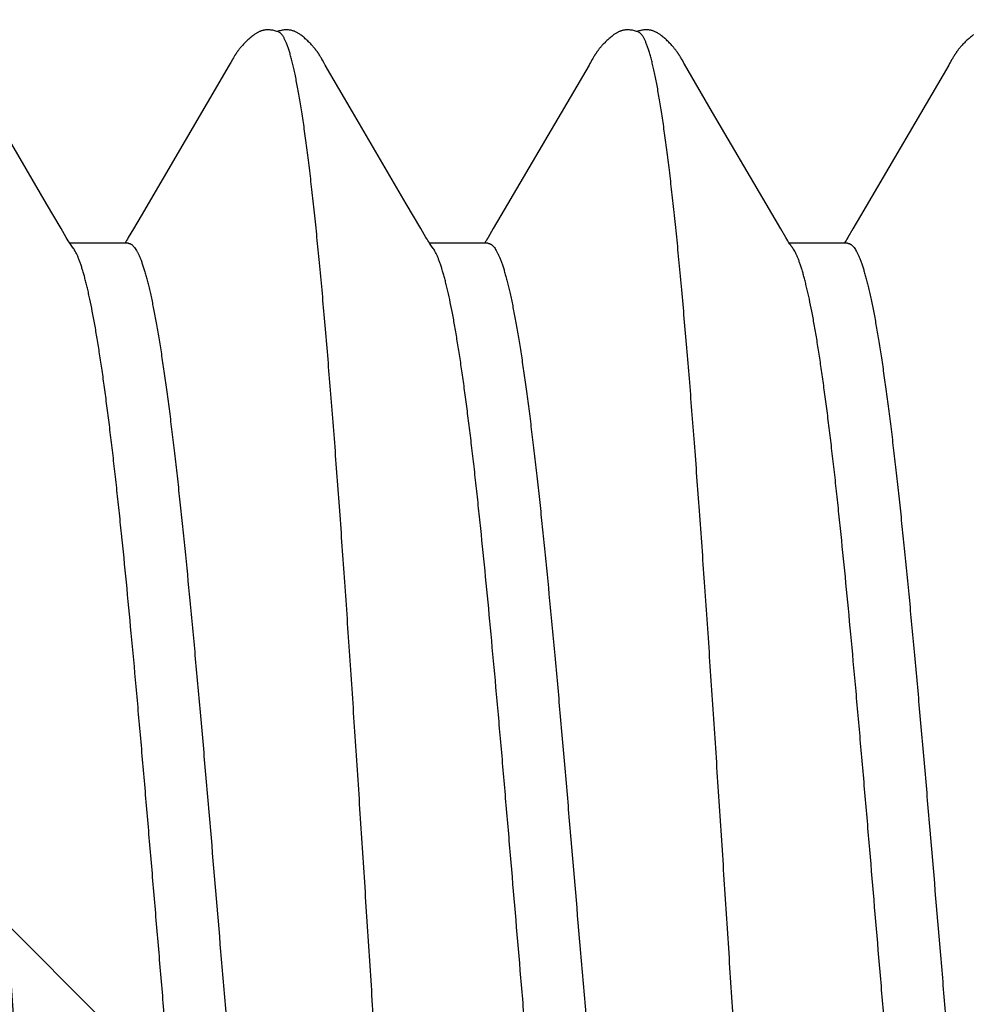
# Model space of a CAD drawing. Units: inches. Extents: x 75.8 to 88.1, y 302.5 to 313.1.
# Drawn here: x 85 to 85.1, y 306.9 to 307 of the extents above; entities that cross this region are included whole.
import ezdxf

# ---------------------------------------------------------------- set-up
doc = ezdxf.new("R2010")
doc.units = ezdxf.units.IN
doc.header["$MEASUREMENT"] = 0
doc.layers.add('Fastener', color=9, linetype='Continuous')
doc.layers.add('HATCH', color=9, linetype='Continuous', lineweight=0)
doc.layers.add('SCREW', color=9, linetype='Continuous', lineweight=0)

# ---------------------------------------------------------------- blocks, each defined once
blk = doc.blocks.new('0.25-14 x 1.125 HWH Steel Fastener')
at = {"layer": 'Fastener', "linetype": 'Continuous'}
for p, q in [((0.4556, -0.0943), (0.4637, -0.0943)), ((0.45594, -0.09452), (0.45604, -0.09437)), ((0.45604, -0.09437), (0.45608, -0.0943)), ((0.46329, -0.09372), (0.46333, -0.09377)), ((0.46333, -0.09377), (0.46343, -0.0939)), ((0.46343, -0.0939), (0.46352, -0.09403)), ((0.46352, -0.09403), (0.46362, -0.09417)), ((0.46362, -0.09417), (0.46371, -0.09432)), ((0.46371, -0.09432), (0.46382, -0.09448)), ((0.5056, -0.0943), (0.5137, -0.0943)), ((0.50593, -0.09453), (0.50603, -0.09437)), ((0.50603, -0.09437), (0.50608, -0.0943)), ((0.51329, -0.09372), (0.51334, -0.09377)), ((0.51334, -0.09377), (0.51343, -0.0939)), ((0.51343, -0.0939), (0.51352, -0.09403)), ((0.51352, -0.09403), (0.51362, -0.09417)), ((0.51362, -0.09417), (0.51372, -0.09432)), ((0.51372, -0.09432), (0.51382, -0.09449)), ((0.5556, -0.0943), (0.5637, -0.0943)), ((0.55594, -0.09452), (0.55604, -0.09437)), ((0.55604, -0.09437), (0.55608, -0.0943)), ((0.5633, -0.09372), (0.56334, -0.09377)), ((0.56334, -0.09377), (0.56343, -0.0939)), ((0.56343, -0.0939), (0.56352, -0.09403)), ((0.56352, -0.09403), (0.56362, -0.09417)), ((0.56362, -0.09417), (0.56372, -0.09432)), ((0.56372, -0.09432), (0.56382, -0.09448)), ((0.45488, -0.09633), (0.45558, -0.09512)), ((0.45558, -0.09512), (0.45571, -0.09489)), ((0.45571, -0.09489), (0.45583, -0.0947)), ((0.45583, -0.0947), (0.45594, -0.09452)), ((0.46382, -0.09448), (0.46393, -0.09466)), ((0.46393, -0.09466), (0.46405, -0.09486)), ((0.46405, -0.09486), (0.4642, -0.09511)), ((0.4642, -0.09511), (0.4649, -0.09632)), ((0.50487, -0.09634), (0.50557, -0.09513)), ((0.50557, -0.09513), (0.50571, -0.0949)), ((0.50571, -0.0949), (0.50582, -0.09471)), ((0.50582, -0.09471), (0.50593, -0.09453)), ((0.51382, -0.09449), (0.51393, -0.09467)), ((0.51393, -0.09467), (0.51406, -0.09488)), ((0.51406, -0.09488), (0.51421, -0.09513)), ((0.51421, -0.09513), (0.51491, -0.09634)), ((0.55488, -0.09633), (0.55558, -0.09512)), ((0.55558, -0.09512), (0.55571, -0.09489)), ((0.55571, -0.09489), (0.55583, -0.0947)), ((0.55583, -0.0947), (0.55594, -0.09452)), ((0.56382, -0.09448), (0.56393, -0.09466)), ((0.56393, -0.09466), (0.56406, -0.09487)), ((0.56406, -0.09487), (0.56421, -0.09512)), ((0.56421, -0.09512), (0.56491, -0.09634)), ((0.45381, -0.09813), (0.45488, -0.09633)), ((0.4649, -0.09632), (0.46694, -0.09978)), ((0.5038, -0.09815), (0.50487, -0.09634)), ((0.51491, -0.09634), (0.51695, -0.09981)), ((0.55381, -0.09813), (0.55488, -0.09633)), ((0.56491, -0.09634), (0.56695, -0.09981)), ((0.44155, -0.11907), (0.45381, -0.09813)), ((0.49155, -0.11908), (0.5038, -0.09815)), ((0.54155, -0.11907), (0.55381, -0.09813)), ((0.46694, -0.09978), (0.47437, -0.1125)), ((0.51695, -0.09981), (0.52441, -0.11256)), ((0.56695, -0.09981), (0.57441, -0.11256)), ((0.47437, -0.1125), (0.47829, -0.11922)), ((0.52441, -0.11256), (0.52822, -0.11909)), ((0.44143, -0.11928), (0.44155, -0.11907)), ((0.49143, -0.11928), (0.49155, -0.11908)), ((0.52822, -0.11909), (0.52827, -0.11918)), ((0.54143, -0.11928), (0.54155, -0.11907)), ((0.44072, -0.12051), (0.44075, -0.12046)), ((0.44075, -0.12046), (0.44078, -0.12041)), ((0.44078, -0.12041), (0.44081, -0.12036)), ((0.44081, -0.12036), (0.44086, -0.12027)), ((0.44086, -0.12027), (0.44092, -0.12018)), ((0.44092, -0.12018), (0.44098, -0.12008)), ((0.44098, -0.12008), (0.44104, -0.11997)), ((0.44104, -0.11997), (0.44111, -0.11985)), ((0.44111, -0.11985), (0.44135, -0.11942)), ((0.44135, -0.11942), (0.44143, -0.11928)), ((0.47829, -0.11922), (0.47838, -0.11936)), ((0.47838, -0.11936), (0.47844, -0.11948)), ((0.47844, -0.11948), (0.47862, -0.1198)), ((0.47862, -0.1198), (0.4787, -0.11993)), ((0.4787, -0.11993), (0.47876, -0.12005)), ((0.47876, -0.12005), (0.47883, -0.12016)), ((0.47883, -0.12016), (0.47889, -0.12025)), ((0.47889, -0.12025), (0.47894, -0.12035)), ((0.47894, -0.12035), (0.47897, -0.1204)), ((0.47897, -0.1204), (0.479, -0.12045)), ((0.479, -0.12045), (0.47903, -0.1205)), ((0.49072, -0.12051), (0.49075, -0.12046)), ((0.49075, -0.12046), (0.49078, -0.12041)), ((0.49078, -0.12041), (0.49081, -0.12037)), ((0.49081, -0.12037), (0.49086, -0.12027)), ((0.49086, -0.12027), (0.49092, -0.12018)), ((0.49092, -0.12018), (0.49098, -0.12008)), ((0.49098, -0.12008), (0.49104, -0.11998)), ((0.49104, -0.11998), (0.49111, -0.11986)), ((0.49111, -0.11986), (0.49135, -0.11943)), ((0.49135, -0.11943), (0.49143, -0.11928)), ((0.52827, -0.11918), (0.52836, -0.11933)), ((0.52836, -0.11933), (0.52843, -0.11946)), ((0.52843, -0.11946), (0.52861, -0.11977)), ((0.52861, -0.11977), (0.52868, -0.11991)), ((0.52868, -0.11991), (0.52875, -0.12003)), ((0.52875, -0.12003), (0.52882, -0.12014)), ((0.52882, -0.12014), (0.52888, -0.12024)), ((0.52888, -0.12024), (0.52893, -0.12033)), ((0.52893, -0.12033), (0.52896, -0.12038)), ((0.52896, -0.12038), (0.52899, -0.12043)), ((0.52899, -0.12043), (0.52902, -0.12048)), ((0.54072, -0.12051), (0.54075, -0.12046)), ((0.54075, -0.12046), (0.54078, -0.12041)), ((0.54078, -0.12041), (0.54081, -0.12036)), ((0.54081, -0.12036), (0.54086, -0.12027)), ((0.54086, -0.12027), (0.54092, -0.12018)), ((0.54092, -0.12018), (0.54098, -0.12008)), ((0.54098, -0.12008), (0.54104, -0.11997)), ((0.54104, -0.11997), (0.54111, -0.11985)), ((0.54111, -0.11985), (0.54135, -0.11942)), ((0.54135, -0.11942), (0.54143, -0.11928)), ((0.43967, -0.12187), (0.43976, -0.12177)), ((0.43976, -0.12177), (0.43983, -0.12169)), ((0.43983, -0.12169), (0.43991, -0.1216)), ((0.43991, -0.1216), (0.43997, -0.12153)), ((0.43997, -0.12153), (0.44003, -0.12146)), ((0.44003, -0.12146), (0.44008, -0.12139)), ((0.44008, -0.12139), (0.44013, -0.12133)), ((0.44013, -0.12133), (0.44018, -0.12127)), ((0.44018, -0.12127), (0.44023, -0.12121)), ((0.44023, -0.12121), (0.44027, -0.12116)), ((0.44027, -0.12116), (0.44031, -0.12111)), ((0.44031, -0.12111), (0.44035, -0.12105)), ((0.44035, -0.12105), (0.44038, -0.121)), ((0.44038, -0.121), (0.44042, -0.12095)), ((0.44042, -0.12095), (0.44046, -0.1209)), ((0.44046, -0.1209), (0.44049, -0.12085)), ((0.44049, -0.12085), (0.44053, -0.1208)), ((0.44053, -0.1208), (0.44056, -0.12075)), ((0.44056, -0.12075), (0.44059, -0.1207)), ((0.44059, -0.1207), (0.44063, -0.12065)), ((0.44063, -0.12065), (0.44066, -0.1206)), ((0.44066, -0.1206), (0.44069, -0.12055)), ((0.44069, -0.12055), (0.44072, -0.12051)), ((0.47903, -0.1205), (0.47906, -0.12054)), ((0.47906, -0.12054), (0.4791, -0.12059)), ((0.4791, -0.12059), (0.47913, -0.12064)), ((0.47913, -0.12064), (0.47916, -0.12069)), ((0.47916, -0.12069), (0.47919, -0.12074)), ((0.47919, -0.12074), (0.47922, -0.12078)), ((0.47922, -0.12078), (0.47926, -0.12083)), ((0.47926, -0.12083), (0.47929, -0.12088)), ((0.47929, -0.12088), (0.47932, -0.12093)), ((0.47932, -0.12093), (0.47936, -0.12098)), ((0.47936, -0.12098), (0.4794, -0.12103)), ((0.4794, -0.12103), (0.47943, -0.12108)), ((0.47943, -0.12108), (0.47947, -0.12113)), ((0.47947, -0.12113), (0.47951, -0.12118)), ((0.47951, -0.12118), (0.47955, -0.12124)), ((0.47955, -0.12124), (0.4796, -0.1213)), ((0.4796, -0.1213), (0.47965, -0.12136)), ((0.47965, -0.12136), (0.4797, -0.12142)), ((0.4797, -0.12142), (0.47975, -0.12149)), ((0.47975, -0.12149), (0.47982, -0.12156)), ((0.47982, -0.12156), (0.47988, -0.12164)), ((0.47988, -0.12164), (0.47996, -0.12173)), ((0.47996, -0.12173), (0.48005, -0.12182)), ((0.48005, -0.12182), (0.48014, -0.12193)), ((0.48966, -0.12188), (0.48975, -0.12178)), ((0.48975, -0.12178), (0.48983, -0.12169)), ((0.48983, -0.12169), (0.4899, -0.12161)), ((0.4899, -0.12161), (0.48997, -0.12153)), ((0.48997, -0.12153), (0.49003, -0.12146)), ((0.49003, -0.12146), (0.49008, -0.12139)), ((0.49008, -0.12139), (0.49013, -0.12133)), ((0.49013, -0.12133), (0.49018, -0.12127)), ((0.49018, -0.12127), (0.49022, -0.12122)), ((0.49022, -0.12122), (0.49026, -0.12116)), ((0.49026, -0.12116), (0.4903, -0.12111)), ((0.4903, -0.12111), (0.49034, -0.12106)), ((0.49034, -0.12106), (0.49038, -0.12101)), ((0.49038, -0.12101), (0.49042, -0.12095)), ((0.49042, -0.12095), (0.49045, -0.1209)), ((0.49045, -0.1209), (0.49049, -0.12085)), ((0.49049, -0.12085), (0.49052, -0.1208)), ((0.49052, -0.1208), (0.49056, -0.12075)), ((0.49056, -0.12075), (0.49059, -0.1207)), ((0.49059, -0.1207), (0.49062, -0.12065)), ((0.49062, -0.12065), (0.49066, -0.1206)), ((0.49066, -0.1206), (0.49069, -0.12056)), ((0.49069, -0.12056), (0.49072, -0.12051)), ((0.52902, -0.12048), (0.52905, -0.12053)), ((0.52905, -0.12053), (0.52909, -0.12058)), ((0.52909, -0.12058), (0.52912, -0.12062)), ((0.52912, -0.12062), (0.52915, -0.12067)), ((0.52915, -0.12067), (0.52918, -0.12072)), ((0.52918, -0.12072), (0.52921, -0.12077)), ((0.52921, -0.12077), (0.52925, -0.12082)), ((0.52925, -0.12082), (0.52928, -0.12087)), ((0.52928, -0.12087), (0.52931, -0.12092)), ((0.52931, -0.12092), (0.52935, -0.12097)), ((0.52935, -0.12097), (0.52939, -0.12102)), ((0.52939, -0.12102), (0.52942, -0.12107)), ((0.52942, -0.12107), (0.52946, -0.12112)), ((0.52946, -0.12112), (0.5295, -0.12117)), ((0.5295, -0.12117), (0.52954, -0.12122)), ((0.52954, -0.12122), (0.52959, -0.12128)), ((0.52959, -0.12128), (0.52963, -0.12134)), ((0.52963, -0.12134), (0.52968, -0.1214)), ((0.52968, -0.1214), (0.52974, -0.12147)), ((0.52974, -0.12147), (0.5298, -0.12154)), ((0.5298, -0.12154), (0.52987, -0.12162)), ((0.52987, -0.12162), (0.52994, -0.12171)), ((0.52994, -0.12171), (0.53003, -0.1218)), ((0.53003, -0.1218), (0.53012, -0.1219)), ((0.53967, -0.12187), (0.53976, -0.12177)), ((0.53976, -0.12177), (0.53984, -0.12168)), ((0.53984, -0.12168), (0.53991, -0.1216)), ((0.53991, -0.1216), (0.53997, -0.12153)), ((0.53997, -0.12153), (0.54003, -0.12146)), ((0.54003, -0.12146), (0.54009, -0.12139)), ((0.54009, -0.12139), (0.54014, -0.12133)), ((0.54014, -0.12133), (0.54018, -0.12127)), ((0.54018, -0.12127), (0.54023, -0.12121)), ((0.54023, -0.12121), (0.54027, -0.12116)), ((0.54027, -0.12116), (0.54031, -0.12111)), ((0.54031, -0.12111), (0.54035, -0.12105)), ((0.54035, -0.12105), (0.54038, -0.121)), ((0.54038, -0.121), (0.54042, -0.12095)), ((0.54042, -0.12095), (0.54046, -0.1209)), ((0.54046, -0.1209), (0.54049, -0.12085)), ((0.54049, -0.12085), (0.54053, -0.1208)), ((0.54053, -0.1208), (0.54056, -0.12075)), ((0.54056, -0.12075), (0.54059, -0.1207)), ((0.54059, -0.1207), (0.54063, -0.12065)), ((0.54063, -0.12065), (0.54066, -0.1206)), ((0.54066, -0.1206), (0.54069, -0.12055)), ((0.54069, -0.12055), (0.54072, -0.12051)), ((0.43819, -0.12323), (0.43829, -0.12315)), ((0.43829, -0.12315), (0.4384, -0.12306)), ((0.4384, -0.12306), (0.43852, -0.12297)), ((0.43852, -0.12297), (0.43863, -0.12288)), ((0.43863, -0.12288), (0.43873, -0.12279)), ((0.43873, -0.12279), (0.43884, -0.12269)), ((0.43884, -0.12269), (0.43895, -0.12259)), ((0.43895, -0.12259), (0.43906, -0.12249)), ((0.43906, -0.12249), (0.43916, -0.12239)), ((0.43916, -0.12239), (0.43926, -0.12229)), ((0.43926, -0.12229), (0.43937, -0.12219)), ((0.43937, -0.12219), (0.43947, -0.12208)), ((0.43947, -0.12208), (0.43957, -0.12198)), ((0.43957, -0.12198), (0.43967, -0.12187)), ((0.48014, -0.12193), (0.48024, -0.12204)), ((0.48024, -0.12204), (0.48035, -0.12214)), ((0.48035, -0.12214), (0.48045, -0.12225)), ((0.48045, -0.12225), (0.48056, -0.12236)), ((0.48056, -0.12236), (0.48067, -0.12246)), ((0.48067, -0.12246), (0.48078, -0.12257)), ((0.48078, -0.12257), (0.48089, -0.12267)), ((0.48089, -0.12267), (0.481, -0.12277)), ((0.481, -0.12277), (0.48112, -0.12287)), ((0.48112, -0.12287), (0.48123, -0.12297)), ((0.48123, -0.12297), (0.48135, -0.12306)), ((0.48135, -0.12306), (0.48146, -0.12315)), ((0.48146, -0.12315), (0.48157, -0.12323)), ((0.48818, -0.12324), (0.48829, -0.12316)), ((0.48829, -0.12316), (0.4884, -0.12307)), ((0.4884, -0.12307), (0.48851, -0.12298)), ((0.48851, -0.12298), (0.48862, -0.12289)), ((0.48862, -0.12289), (0.48873, -0.12279)), ((0.48873, -0.12279), (0.48884, -0.1227)), ((0.48884, -0.1227), (0.48894, -0.1226)), ((0.48894, -0.1226), (0.48905, -0.1225)), ((0.48905, -0.1225), (0.48915, -0.1224)), ((0.48915, -0.1224), (0.48926, -0.1223)), ((0.48926, -0.1223), (0.48936, -0.12219)), ((0.48936, -0.12219), (0.48946, -0.12209)), ((0.48946, -0.12209), (0.48956, -0.12198)), ((0.48956, -0.12198), (0.48966, -0.12188)), ((0.53012, -0.1219), (0.53022, -0.12201)), ((0.53022, -0.12201), (0.53032, -0.12212)), ((0.53032, -0.12212), (0.53043, -0.12223)), ((0.53043, -0.12223), (0.53053, -0.12233)), ((0.53053, -0.12233), (0.53064, -0.12244)), ((0.53064, -0.12244), (0.53075, -0.12254)), ((0.53075, -0.12254), (0.53086, -0.12265)), ((0.53086, -0.12265), (0.53098, -0.12275)), ((0.53098, -0.12275), (0.53109, -0.12285)), ((0.53109, -0.12285), (0.53121, -0.12295)), ((0.53121, -0.12295), (0.53132, -0.12304)), ((0.53132, -0.12304), (0.53144, -0.12314)), ((0.53144, -0.12314), (0.53155, -0.12322)), ((0.53819, -0.12323), (0.53829, -0.12315)), ((0.53829, -0.12315), (0.53841, -0.12306)), ((0.53841, -0.12306), (0.53852, -0.12297)), ((0.53852, -0.12297), (0.53863, -0.12288)), ((0.53863, -0.12288), (0.53874, -0.12279)), ((0.53874, -0.12279), (0.53884, -0.12269)), ((0.53884, -0.12269), (0.53895, -0.12259)), ((0.53895, -0.12259), (0.53906, -0.12249)), ((0.53906, -0.12249), (0.53916, -0.12239)), ((0.53916, -0.12239), (0.53927, -0.12229)), ((0.53927, -0.12229), (0.53937, -0.12219)), ((0.53937, -0.12219), (0.53947, -0.12208)), ((0.53947, -0.12208), (0.53957, -0.12198)), ((0.53957, -0.12198), (0.53967, -0.12187)), ((0.43809, -0.1233), (0.43819, -0.12323)), ((0.48157, -0.12323), (0.48167, -0.12331)), ((0.48167, -0.12331), (0.48176, -0.12337)), ((0.48176, -0.12337), (0.48185, -0.12343)), ((0.48185, -0.12343), (0.48194, -0.12349)), ((0.48194, -0.12349), (0.48202, -0.12354)), ((0.48202, -0.12354), (0.48211, -0.12359)), ((0.48211, -0.12359), (0.48219, -0.12363)), ((0.48219, -0.12363), (0.48227, -0.12367)), ((0.48227, -0.12367), (0.48235, -0.12371)), ((0.48235, -0.12371), (0.48243, -0.12375)), ((0.48243, -0.12375), (0.48252, -0.12378)), ((0.48252, -0.12378), (0.4826, -0.12381)), ((0.4826, -0.12381), (0.48268, -0.12384)), ((0.48268, -0.12384), (0.48277, -0.12387)), ((0.48277, -0.12387), (0.48286, -0.12389)), ((0.48286, -0.12389), (0.48294, -0.12391)), ((0.48294, -0.12391), (0.48303, -0.12393)), ((0.48303, -0.12393), (0.48312, -0.12394)), ((0.48312, -0.12394), (0.48322, -0.12396)), ((0.48322, -0.12396), (0.48332, -0.12397)), ((0.48332, -0.12397), (0.48343, -0.12397)), ((0.48343, -0.12397), (0.48355, -0.12398)), ((0.48355, -0.12398), (0.48367, -0.12397)), ((0.48367, -0.12397), (0.4838, -0.12397)), ((0.4838, -0.12397), (0.48393, -0.12396)), ((0.48393, -0.12396), (0.48407, -0.12394)), ((0.48407, -0.12394), (0.48421, -0.12392)), ((0.48421, -0.12392), (0.48435, -0.12389)), ((0.48435, -0.12389), (0.48449, -0.12386)), ((0.48449, -0.12386), (0.48463, -0.12382)), ((0.48463, -0.12382), (0.48476, -0.12379)), ((0.48465, -0.12366), (0.48473, -0.12369)), ((0.48473, -0.12369), (0.48483, -0.12373)), ((0.48476, -0.12379), (0.48488, -0.12375)), ((0.48483, -0.12373), (0.48495, -0.12377)), ((0.48495, -0.12377), (0.48508, -0.12381)), ((0.48508, -0.12381), (0.48522, -0.12385)), ((0.48522, -0.12385), (0.48537, -0.12388)), ((0.48537, -0.12388), (0.48551, -0.12391)), ((0.48551, -0.12391), (0.48565, -0.12394)), ((0.48565, -0.12394), (0.48579, -0.12395)), ((0.48579, -0.12395), (0.48593, -0.12397)), ((0.48593, -0.12397), (0.48605, -0.12397)), ((0.48605, -0.12397), (0.48618, -0.12398)), ((0.48618, -0.12398), (0.48629, -0.12398)), ((0.48629, -0.12398), (0.4864, -0.12397)), ((0.4864, -0.12397), (0.4865, -0.12396)), ((0.4865, -0.12396), (0.48659, -0.12395)), ((0.48659, -0.12395), (0.48668, -0.12394)), ((0.48668, -0.12394), (0.48677, -0.12392)), ((0.48677, -0.12392), (0.48686, -0.1239)), ((0.48686, -0.1239), (0.48694, -0.12388)), ((0.48694, -0.12388), (0.48702, -0.12386)), ((0.48702, -0.12386), (0.48711, -0.12383)), ((0.48711, -0.12383), (0.48719, -0.1238)), ((0.48719, -0.1238), (0.48727, -0.12377)), ((0.48727, -0.12377), (0.48735, -0.12374)), ((0.48735, -0.12374), (0.48743, -0.1237)), ((0.48743, -0.1237), (0.48751, -0.12366)), ((0.48751, -0.12366), (0.48758, -0.12362)), ((0.48758, -0.12362), (0.48766, -0.12358)), ((0.48766, -0.12358), (0.48775, -0.12353)), ((0.48775, -0.12353), (0.48783, -0.12348)), ((0.48783, -0.12348), (0.48791, -0.12343)), ((0.48791, -0.12343), (0.488, -0.12337)), ((0.488, -0.12337), (0.48809, -0.12331)), ((0.48809, -0.12331), (0.48818, -0.12324)), ((0.53155, -0.12322), (0.53165, -0.12329)), ((0.53165, -0.12329), (0.53174, -0.12336)), ((0.53174, -0.12336), (0.53183, -0.12342)), ((0.53183, -0.12342), (0.53192, -0.12348)), ((0.53192, -0.12348), (0.53201, -0.12353)), ((0.53201, -0.12353), (0.53209, -0.12358)), ((0.53209, -0.12358), (0.53217, -0.12362)), ((0.53217, -0.12362), (0.53226, -0.12366)), ((0.53226, -0.12366), (0.53234, -0.1237)), ((0.53234, -0.1237), (0.53242, -0.12374)), ((0.53242, -0.12374), (0.5325, -0.12378)), ((0.5325, -0.12378), (0.53259, -0.12381)), ((0.53259, -0.12381), (0.53267, -0.12384)), ((0.53267, -0.12384), (0.53275, -0.12386)), ((0.53275, -0.12386), (0.53284, -0.12389)), ((0.53284, -0.12389), (0.53293, -0.12391)), ((0.53293, -0.12391), (0.53302, -0.12393)), ((0.53302, -0.12393), (0.53311, -0.12394)), ((0.53311, -0.12394), (0.5332, -0.12395)), ((0.5332, -0.12395), (0.53331, -0.12397)), ((0.53331, -0.12397), (0.53342, -0.12397)), ((0.53342, -0.12397), (0.53353, -0.12398)), ((0.53353, -0.12398), (0.53365, -0.12397)), ((0.53365, -0.12397), (0.53378, -0.12397)), ((0.53378, -0.12397), (0.53392, -0.12396)), ((0.53392, -0.12396), (0.53405, -0.12394)), ((0.53405, -0.12394), (0.53419, -0.12392)), ((0.53419, -0.12392), (0.53434, -0.1239)), ((0.53434, -0.1239), (0.53448, -0.12386)), ((0.53448, -0.12386), (0.53462, -0.12383)), ((0.53462, -0.12383), (0.53475, -0.12379)), ((0.53465, -0.12366), (0.53473, -0.12369)), ((0.53473, -0.12369), (0.53483, -0.12373)), ((0.53475, -0.12379), (0.53487, -0.12375)), ((0.53483, -0.12373), (0.53495, -0.12377)), ((0.53487, -0.12375), (0.53488, -0.12375)), ((0.53495, -0.12377), (0.53508, -0.12381)), ((0.53508, -0.12381), (0.53522, -0.12385)), ((0.53522, -0.12385), (0.53537, -0.12388)), ((0.53537, -0.12388), (0.53551, -0.12391)), ((0.53551, -0.12391), (0.53565, -0.12394)), ((0.53565, -0.12394), (0.53579, -0.12395)), ((0.53579, -0.12395), (0.53592, -0.12397)), ((0.53592, -0.12397), (0.53605, -0.12397)), ((0.53605, -0.12397), (0.53617, -0.12398)), ((0.53617, -0.12398), (0.53629, -0.12398)), ((0.53629, -0.12398), (0.5364, -0.12397)), ((0.5364, -0.12397), (0.5365, -0.12396)), ((0.5365, -0.12396), (0.53659, -0.12395)), ((0.53659, -0.12395), (0.53668, -0.12394)), ((0.53668, -0.12394), (0.53677, -0.12392)), ((0.53677, -0.12392), (0.53686, -0.1239)), ((0.53686, -0.1239), (0.53694, -0.12388)), ((0.53694, -0.12388), (0.53702, -0.12386)), ((0.53702, -0.12386), (0.53711, -0.12383)), ((0.53711, -0.12383), (0.53719, -0.1238)), ((0.53719, -0.1238), (0.53727, -0.12377)), ((0.53727, -0.12377), (0.53735, -0.12374)), ((0.53735, -0.12374), (0.53743, -0.1237)), ((0.53743, -0.1237), (0.53751, -0.12366)), ((0.53751, -0.12366), (0.53759, -0.12362)), ((0.53759, -0.12362), (0.53767, -0.12358)), ((0.53767, -0.12358), (0.53775, -0.12353)), ((0.53775, -0.12353), (0.53783, -0.12348)), ((0.53783, -0.12348), (0.53791, -0.12343)), ((0.53791, -0.12343), (0.538, -0.12337)), ((0.538, -0.12337), (0.53809, -0.1233)), ((0.53809, -0.1233), (0.53819, -0.12323))]:
    blk.add_line(p, q, dxfattribs=at)
for points, knots in [([(0.46211, 0.11885), (0.46217, 0.11859), (0.46229, 0.11805), (0.46247, 0.11721), (0.46264, 0.11631), (0.46282, 0.11536), (0.46299, 0.11434), (0.46323, 0.11288), (0.46353, 0.11091), (0.46388, 0.10838), (0.46423, 0.10565), (0.46458, 0.1027), (0.46493, 0.09957), (0.46529, 0.09624), (0.46564, 0.09272), (0.46599, 0.08901), (0.46634, 0.08513), (0.46669, 0.08108), (0.46717, 0.07538), (0.46776, 0.06789), (0.46846, 0.05852), (0.46916, 0.0487), (0.46986, 0.03849), (0.47056, 0.02799), (0.47126, 0.01726), (0.47196, 0.00642), (0.47266, -0.00448), (0.47336, -0.01534), (0.47407, -0.02612), (0.47466, -0.03501), (0.47513, -0.04201), (0.4756, -0.04877), (0.47618, -0.05694), (0.47688, -0.06639), (0.47747, -0.07394), (0.47794, -0.0797), (0.4783, -0.08381), (0.47865, -0.08776), (0.479, -0.09155), (0.47935, -0.09514), (0.47971, -0.09855), (0.48006, -0.10176), (0.48041, -0.10476), (0.48071, -0.10714), (0.48095, -0.10894), (0.48118, -0.1106), (0.48141, -0.11218), (0.48165, -0.11369), (0.48183, -0.11474), (0.482, -0.11574), (0.48218, -0.11667), (0.48235, -0.11755), (0.48253, -0.11838), (0.4827, -0.11914), (0.48288, -0.11985), (0.48305, -0.1205), (0.48323, -0.12108), (0.48341, -0.12161), (0.48358, -0.12208), (0.48373, -0.12244), (0.48385, -0.12269), (0.48394, -0.12286), (0.48403, -0.12301), (0.48412, -0.12315), (0.4842, -0.12327), (0.48429, -0.12338), (0.48438, -0.12347), (0.48449, -0.12357), (0.48459, -0.12363), (0.48465, -0.12366)], [0, 0, 0, 0, 0.00329, 0.006813, 0.010568, 0.014553, 0.01877, 0.023216, 0.032788, 0.043249, 0.054573, 0.066723, 0.079666, 0.093392, 0.107891, 0.123144, 0.139128, 0.155804, 0.173118, 0.209527, 0.24814, 0.288592, 0.330615, 0.373913, 0.418062, 0.462708, 0.507568, 0.552256, 0.596596, 0.640321, 0.66177, 0.68284, 0.723661, 0.762525, 0.799258, 0.816772, 0.833686, 0.849963, 0.865543, 0.880364, 0.8944, 0.907635, 0.920052, 0.931635, 0.937107, 0.942363, 0.952211, 0.956797, 0.961157, 0.96529, 0.969195, 0.972872, 0.97632, 0.979537, 0.982523, 0.985274, 0.987792, 0.990076, 0.992131, 0.993959, 0.994789, 0.995565, 0.996287, 0.996957, 0.997576, 0.998146, 0.998669, 0.99915, 1, 1, 1, 1]), ([(0.51211, 0.11885), (0.51217, 0.11859), (0.51229, 0.11805), (0.51247, 0.11721), (0.51264, 0.11631), (0.51282, 0.11536), (0.51299, 0.11434), (0.51323, 0.11288), (0.51353, 0.11092), (0.51388, 0.1084), (0.51423, 0.10566), (0.51458, 0.10272), (0.51493, 0.09957), (0.51528, 0.09624), (0.51564, 0.09271), (0.51599, 0.08901), (0.51634, 0.08512), (0.51669, 0.08106), (0.51704, 0.07683), (0.5174, 0.07244), (0.51788, 0.0663), (0.51847, 0.05833), (0.51918, 0.04847), (0.51988, 0.03825), (0.52058, 0.02775), (0.52128, 0.01701), (0.52186, 0.00796), (0.52233, 0.00068), (0.52268, -0.00479), (0.52303, -0.01023), (0.52338, -0.01566), (0.52374, -0.02105), (0.5242, -0.02815), (0.52478, -0.03687), (0.52548, -0.04711), (0.52618, -0.05698), (0.52677, -0.06494), (0.52724, -0.07107), (0.5276, -0.07547), (0.52795, -0.07973), (0.5283, -0.08383), (0.52865, -0.08777), (0.529, -0.09152), (0.52935, -0.0951), (0.5297, -0.09849), (0.53005, -0.1017), (0.53035, -0.10425), (0.53059, -0.10619), (0.53076, -0.10757), (0.53094, -0.1089), (0.53117, -0.11057), (0.53146, -0.11252), (0.53176, -0.11438), (0.532, -0.11575), (0.53218, -0.11669), (0.53236, -0.11757), (0.53253, -0.11839), (0.53271, -0.11916), (0.53288, -0.11986), (0.53306, -0.12051), (0.53323, -0.1211), (0.53341, -0.12162), (0.53358, -0.12209), (0.53373, -0.12244), (0.53385, -0.12269), (0.53394, -0.12286), (0.53403, -0.12301), (0.53412, -0.12315), (0.53421, -0.12327), (0.53429, -0.12338), (0.53438, -0.12347), (0.53449, -0.12357), (0.53459, -0.12363), (0.53465, -0.12366)], [0, 0, 0, 0, 0.003293, 0.006817, 0.010571, 0.014554, 0.018765, 0.023203, 0.03275, 0.043186, 0.054493, 0.06665, 0.079629, 0.09339, 0.107904, 0.123161, 0.139158, 0.155874, 0.173285, 0.191352, 0.210026, 0.248963, 0.289608, 0.331606, 0.374841, 0.419082, 0.463891, 0.486359, 0.5088, 0.531179, 0.553463, 0.575619, 0.597612, 0.640948, 0.683113, 0.723751, 0.762589, 0.781258, 0.799376, 0.816896, 0.833775, 0.84997, 0.865446, 0.880182, 0.89416, 0.907372, 0.91981, 0.925729, 0.931442, 0.936946, 0.942235, 0.952153, 0.961166, 0.965326, 0.969251, 0.972941, 0.976394, 0.97961, 0.982589, 0.985333, 0.987842, 0.990119, 0.992165, 0.993985, 0.994812, 0.995584, 0.996303, 0.99697, 0.997586, 0.998153, 0.998674, 0.999153, 1, 1, 1, 1]), ([(0.56211, 0.11885), (0.56217, 0.11859), (0.56229, 0.11805), (0.56247, 0.11721), (0.56264, 0.11631), (0.56282, 0.11536), (0.56299, 0.11434), (0.56323, 0.11288), (0.56353, 0.11092), (0.56388, 0.10839), (0.56423, 0.10564), (0.56459, 0.10268), (0.56494, 0.09952), (0.56529, 0.09618), (0.56564, 0.09264), (0.56599, 0.08893), (0.56635, 0.08505), (0.5667, 0.081), (0.56717, 0.07529), (0.56777, 0.06779), (0.56847, 0.05841), (0.56917, 0.04856), (0.56987, 0.03833), (0.57057, 0.02779), (0.57128, 0.01705), (0.57186, 0.00801), (0.57233, 0.00074), (0.57268, -0.00472), (0.57303, -0.01017), (0.57338, -0.01561), (0.57373, -0.02103), (0.5742, -0.02819), (0.57479, -0.03697), (0.57549, -0.04725), (0.57619, -0.05714), (0.57678, -0.06509), (0.57725, -0.07122), (0.57761, -0.07561), (0.57796, -0.07985), (0.57831, -0.08394), (0.57866, -0.08787), (0.57901, -0.09163), (0.57936, -0.09521), (0.57971, -0.09861), (0.58006, -0.10181), (0.58036, -0.10435), (0.5806, -0.10628), (0.58078, -0.10766), (0.58095, -0.10898), (0.58118, -0.11063), (0.58141, -0.11222), (0.58165, -0.11372), (0.58183, -0.11477), (0.58201, -0.11576), (0.58218, -0.1167), (0.58236, -0.11758), (0.58253, -0.1184), (0.58271, -0.11916), (0.58288, -0.11986), (0.58306, -0.12051), (0.58323, -0.1211), (0.58341, -0.12163), (0.58358, -0.12209), (0.58373, -0.12245), (0.58386, -0.1227), (0.58394, -0.12286), (0.58403, -0.12301), (0.58412, -0.12315), (0.58421, -0.12327), (0.58429, -0.12338), (0.58438, -0.12347), (0.58449, -0.12357), (0.58459, -0.12363), (0.58465, -0.12366)], [0, 0, 0, 0, 0.003294, 0.006817, 0.010569, 0.01455, 0.018758, 0.023194, 0.03275, 0.04322, 0.054584, 0.066804, 0.079839, 0.09365, 0.108201, 0.123483, 0.139483, 0.156165, 0.17348, 0.209918, 0.2486, 0.289155, 0.331253, 0.374704, 0.419001, 0.463678, 0.48608, 0.508499, 0.530905, 0.553264, 0.575542, 0.597704, 0.641407, 0.683772, 0.724409, 0.763223, 0.781857, 0.799923, 0.817385, 0.834216, 0.850393, 0.865885, 0.880647, 0.894635, 0.907831, 0.920225, 0.926114, 0.931793, 0.937257, 0.942504, 0.952335, 0.956916, 0.961271, 0.965398, 0.969297, 0.972968, 0.976408, 0.979619, 0.982597, 0.985343, 0.987855, 0.990133, 0.992179, 0.993997, 0.994823, 0.995593, 0.996311, 0.996976, 0.99759, 0.998156, 0.998677, 0.999154, 1, 1, 1, 1]), ([(0.4556, -0.0943), (0.45557, -0.0943), (0.45551, -0.09429), (0.45542, -0.09428), (0.45533, -0.09425), (0.45524, -0.0942), (0.45515, -0.09415), (0.45503, -0.09406), (0.45488, -0.09391), (0.4547, -0.0937), (0.45452, -0.09344), (0.45435, -0.09313), (0.45417, -0.09278), (0.45399, -0.09238), (0.45381, -0.09193), (0.45363, -0.09144), (0.45346, -0.09089), (0.45328, -0.09031), (0.4531, -0.08967), (0.45292, -0.08899), (0.45274, -0.08827), (0.45256, -0.08749), (0.45231, -0.08638), (0.45201, -0.08488), (0.45165, -0.08295), (0.4513, -0.08086), (0.45094, -0.07861), (0.45059, -0.0762), (0.45023, -0.07364), (0.44987, -0.07092), (0.44952, -0.06806), (0.44916, -0.06507), (0.4488, -0.06194), (0.44845, -0.05869), (0.44809, -0.05533), (0.44761, -0.05063), (0.44701, -0.04452), (0.4463, -0.03693), (0.44559, -0.02905), (0.44488, -0.02094), (0.44393, -0.00986), (0.44299, 0.00134), (0.44204, 0.01255), (0.44133, 0.02089), (0.44061, 0.02906), (0.4399, 0.03698), (0.43919, 0.04459), (0.43859, 0.05072), (0.43811, 0.05542), (0.43775, 0.05879), (0.43739, 0.06204), (0.43703, 0.06516), (0.43668, 0.06816), (0.43632, 0.07101), (0.43596, 0.07372), (0.43561, 0.07628), (0.43525, 0.0787), (0.43489, 0.08095), (0.43454, 0.08304), (0.43418, 0.08495), (0.43388, 0.08644), (0.43363, 0.08754), (0.43346, 0.0883), (0.43328, 0.08902), (0.4331, 0.08969), (0.43292, 0.09032), (0.4328, 0.09072), (0.43274, 0.09092)], [0, 0, 0, 0, 0.000477, 0.000961, 0.001463, 0.001987, 0.002542, 0.003131, 0.004429, 0.005909, 0.007587, 0.009476, 0.011585, 0.013922, 0.01649, 0.019295, 0.022338, 0.025618, 0.029136, 0.032892, 0.036884, 0.041109, 0.045565, 0.055158, 0.065634, 0.076961, 0.089122, 0.102117, 0.11594, 0.130569, 0.145972, 0.162095, 0.178884, 0.196325, 0.214408, 0.233085, 0.271989, 0.312776, 0.355119, 0.398644, 0.443092, 0.533322, 0.578489, 0.623336, 0.667302, 0.709841, 0.750741, 0.789685, 0.808348, 0.82644, 0.843918, 0.860734, 0.876838, 0.892187, 0.906775, 0.920606, 0.933642, 0.945831, 0.957138, 0.967544, 0.977038, 0.981442, 0.985616, 0.98956, 0.993273, 0.996753, 1, 1, 1, 1]), ([(0.5056, -0.0943), (0.50557, -0.0943), (0.50551, -0.09429), (0.50542, -0.09428), (0.50533, -0.09425), (0.50524, -0.0942), (0.50515, -0.09415), (0.50506, -0.09408), (0.50497, -0.094), (0.50488, -0.09391), (0.50479, -0.09381), (0.50467, -0.09365), (0.50452, -0.09343), (0.50434, -0.09312), (0.50416, -0.09276), (0.50398, -0.09236), (0.50381, -0.09191), (0.50363, -0.09142), (0.50345, -0.09088), (0.50327, -0.09029), (0.50309, -0.08965), (0.50292, -0.08898), (0.50274, -0.08825), (0.50256, -0.08749), (0.50232, -0.08638), (0.50201, -0.08489), (0.50166, -0.08296), (0.5013, -0.08087), (0.50094, -0.07862), (0.50059, -0.07621), (0.50023, -0.07364), (0.49987, -0.07092), (0.49952, -0.06805), (0.49916, -0.06505), (0.4988, -0.06191), (0.49844, -0.05866), (0.49809, -0.05529), (0.49761, -0.0506), (0.49701, -0.04448), (0.49629, -0.03687), (0.49558, -0.02893), (0.49487, -0.02075), (0.49391, -0.00962), (0.49297, 0.00159), (0.49202, 0.01278), (0.49131, 0.02108), (0.4906, 0.0292), (0.48989, 0.0371), (0.48929, 0.0435), (0.48881, 0.04845), (0.48845, 0.05203), (0.4881, 0.0555), (0.48774, 0.05886), (0.48738, 0.0621), (0.48703, 0.06522), (0.48667, 0.06821), (0.48632, 0.07105), (0.48596, 0.07375), (0.4856, 0.0763), (0.48525, 0.0787), (0.48489, 0.08095), (0.48454, 0.08303), (0.48423, 0.08466), (0.48399, 0.08589), (0.48381, 0.08674), (0.48363, 0.08754), (0.48346, 0.08831), (0.48328, 0.08902), (0.4831, 0.0897), (0.48292, 0.09032), (0.4828, 0.09072), (0.48274, 0.09092)], [0, 0, 0, 0, 0.00048, 0.000968, 0.001473, 0.002001, 0.00256, 0.003154, 0.003788, 0.004465, 0.005188, 0.005959, 0.007651, 0.009553, 0.011673, 0.014018, 0.016593, 0.019403, 0.022447, 0.025726, 0.029237, 0.032978, 0.036947, 0.041145, 0.045571, 0.055111, 0.065562, 0.076894, 0.089077, 0.102095, 0.115938, 0.130587, 0.14602, 0.162197, 0.179053, 0.196534, 0.21461, 0.233253, 0.272135, 0.313026, 0.355723, 0.399709, 0.444452, 0.534725, 0.579798, 0.624323, 0.66802, 0.710451, 0.751231, 0.770957, 0.790171, 0.808807, 0.82684, 0.844262, 0.861035, 0.877102, 0.892417, 0.906961, 0.920717, 0.933671, 0.945806, 0.957098, 0.967517, 0.97239, 0.977035, 0.98145, 0.98563, 0.989575, 0.993285, 0.99676, 1, 1, 1, 1]), ([(0.5556, -0.0943), (0.55557, -0.0943), (0.55551, -0.09429), (0.55542, -0.09428), (0.55533, -0.09425), (0.55524, -0.0942), (0.55515, -0.09415), (0.55503, -0.09406), (0.55488, -0.09391), (0.5547, -0.0937), (0.55452, -0.09343), (0.55434, -0.09313), (0.55417, -0.09277), (0.55399, -0.09237), (0.55381, -0.09192), (0.55363, -0.09143), (0.55345, -0.09089), (0.55328, -0.0903), (0.5531, -0.08967), (0.55292, -0.08899), (0.55274, -0.08827), (0.55256, -0.08749), (0.55231, -0.08638), (0.55201, -0.08487), (0.55165, -0.08294), (0.55129, -0.08084), (0.55094, -0.07858), (0.55058, -0.07616), (0.55023, -0.0736), (0.54987, -0.07089), (0.54951, -0.06804), (0.54916, -0.06506), (0.5488, -0.06193), (0.54845, -0.05868), (0.54809, -0.05532), (0.54761, -0.05062), (0.54701, -0.0445), (0.5463, -0.03692), (0.54559, -0.02904), (0.54488, -0.02092), (0.54393, -0.00983), (0.54299, 0.00137), (0.54204, 0.01258), (0.54133, 0.02089), (0.54062, 0.02902), (0.54002, 0.03566), (0.53954, 0.04084), (0.53918, 0.04462), (0.53882, 0.04832), (0.53846, 0.05193), (0.5381, 0.05543), (0.53774, 0.05882), (0.53739, 0.06208), (0.53703, 0.06521), (0.53667, 0.0682), (0.53632, 0.07105), (0.53596, 0.07375), (0.5356, 0.07631), (0.53525, 0.07872), (0.53489, 0.08096), (0.53454, 0.08304), (0.53418, 0.08496), (0.53388, 0.08644), (0.53363, 0.08755), (0.53346, 0.08831), (0.53328, 0.08902), (0.5331, 0.0897), (0.53292, 0.09032), (0.5328, 0.09072), (0.53274, 0.09092)], [0, 0, 0, 0, 0.000478, 0.000964, 0.001467, 0.001993, 0.00255, 0.003142, 0.004447, 0.005934, 0.007619, 0.009515, 0.011628, 0.013966, 0.016532, 0.01933, 0.022363, 0.025633, 0.029142, 0.032892, 0.03688, 0.041106, 0.045567, 0.055182, 0.065698, 0.077086, 0.089312, 0.102346, 0.116161, 0.130741, 0.14607, 0.162135, 0.17892, 0.196386, 0.214489, 0.233169, 0.272039, 0.312815, 0.35519, 0.398762, 0.443244, 0.533505, 0.578737, 0.623406, 0.667038, 0.709421, 0.730098, 0.750389, 0.770248, 0.789619, 0.808441, 0.82665, 0.844189, 0.861007, 0.87708, 0.892393, 0.906947, 0.920745, 0.933746, 0.945894, 0.957161, 0.967548, 0.977046, 0.981454, 0.98563, 0.989573, 0.993282, 0.996758, 1, 1, 1, 1]), ([(0.44161, 0.08993), (0.44167, 0.08973), (0.44178, 0.0893), (0.44195, 0.08864), (0.44212, 0.08794), (0.44235, 0.08693), (0.44264, 0.08556), (0.44297, 0.0838), (0.44331, 0.08188), (0.44365, 0.07982), (0.44399, 0.07762), (0.44432, 0.07528), (0.44466, 0.0728), (0.445, 0.07019), (0.44534, 0.06746), (0.44568, 0.0646), (0.44601, 0.06162), (0.44647, 0.05743), (0.44704, 0.05194), (0.44772, 0.04508), (0.44839, 0.0379), (0.44907, 0.03044), (0.44974, 0.02276), (0.45041, 0.01492), (0.45132, 0.00431), (0.45221, -0.00632), (0.45311, -0.01692), (0.45379, -0.02475), (0.45447, -0.03242), (0.45514, -0.03984), (0.45582, -0.04695), (0.45639, -0.05266), (0.45685, -0.05704), (0.45718, -0.06018), (0.45752, -0.06321), (0.45786, -0.06613), (0.4582, -0.06894), (0.45854, -0.07163), (0.45888, -0.07418), (0.45922, -0.07659), (0.45956, -0.07886), (0.45989, -0.08099), (0.46023, -0.08297), (0.46057, -0.0848), (0.46091, -0.08647), (0.4612, -0.08777), (0.46143, -0.08872), (0.4616, -0.08938), (0.46176, -0.09), (0.46193, -0.09058), (0.4621, -0.09112), (0.46227, -0.09161), (0.46244, -0.09207), (0.46261, -0.09248), (0.46278, -0.09285), (0.46295, -0.09318), (0.46312, -0.09347), (0.46323, -0.09364), (0.46329, -0.09372)], [0, 0, 0, 0, 0.003468, 0.007149, 0.011043, 0.015149, 0.024, 0.033687, 0.044185, 0.05547, 0.067514, 0.080291, 0.093786, 0.107983, 0.12287, 0.13843, 0.154639, 0.171449, 0.206696, 0.244002, 0.28304, 0.323531, 0.365281, 0.407888, 0.451011, 0.537754, 0.580754, 0.623313, 0.665014, 0.705401, 0.744028, 0.780718, 0.798302, 0.81535, 0.831839, 0.847746, 0.863034, 0.877651, 0.89155, 0.904707, 0.917105, 0.928732, 0.939579, 0.949632, 0.958865, 0.967259, 0.971139, 0.974809, 0.97827, 0.981522, 0.984564, 0.987395, 0.990014, 0.992421, 0.994618, 0.996609, 0.9984, 1, 1, 1, 1]), ([(0.49161, 0.08993), (0.49167, 0.08973), (0.49178, 0.0893), (0.49195, 0.08864), (0.49212, 0.08794), (0.49235, 0.08693), (0.49264, 0.08556), (0.49297, 0.0838), (0.49331, 0.08189), (0.49365, 0.07984), (0.49399, 0.07763), (0.49432, 0.07529), (0.49466, 0.07281), (0.495, 0.07019), (0.49534, 0.06746), (0.49568, 0.0646), (0.49601, 0.06161), (0.49635, 0.05851), (0.49669, 0.05529), (0.49716, 0.05079), (0.49773, 0.04496), (0.49841, 0.03774), (0.49908, 0.03027), (0.49976, 0.02259), (0.50043, 0.01475), (0.50133, 0.00412), (0.50223, -0.00653), (0.50313, -0.01711), (0.5038, -0.0249), (0.50447, -0.0325), (0.50515, -0.03987), (0.50582, -0.04696), (0.50639, -0.05266), (0.50685, -0.05704), (0.50718, -0.06018), (0.50752, -0.06322), (0.50786, -0.06613), (0.5082, -0.06893), (0.50854, -0.07159), (0.50887, -0.07413), (0.50921, -0.07653), (0.50955, -0.0788), (0.50989, -0.08093), (0.51022, -0.08292), (0.51056, -0.08476), (0.5109, -0.08645), (0.51119, -0.08775), (0.51143, -0.08872), (0.5116, -0.08938), (0.51177, -0.09), (0.51194, -0.09058), (0.5121, -0.09112), (0.51227, -0.09162), (0.51244, -0.09207), (0.51261, -0.09248), (0.51278, -0.09285), (0.51295, -0.09318), (0.51312, -0.09347), (0.51324, -0.09364), (0.5133, -0.09372)], [0, 0, 0, 0, 0.003469, 0.007151, 0.011044, 0.015148, 0.023988, 0.033653, 0.044119, 0.055372, 0.067411, 0.080225, 0.093767, 0.107987, 0.122873, 0.138428, 0.154649, 0.171519, 0.18901, 0.207072, 0.244699, 0.28397, 0.32453, 0.366175, 0.408773, 0.452067, 0.538893, 0.581855, 0.624133, 0.665433, 0.705511, 0.744022, 0.780688, 0.798304, 0.815386, 0.83188, 0.847744, 0.862945, 0.87746, 0.891278, 0.904388, 0.916777, 0.928431, 0.939326, 0.949435, 0.958734, 0.967198, 0.971111, 0.974809, 0.97829, 0.981553, 0.984598, 0.987425, 0.990037, 0.992437, 0.994628, 0.996615, 0.998403, 1, 1, 1, 1]), ([(0.54161, 0.08993), (0.54167, 0.08973), (0.54178, 0.0893), (0.54195, 0.08864), (0.54212, 0.08794), (0.54235, 0.08693), (0.54264, 0.08556), (0.54297, 0.0838), (0.54331, 0.08189), (0.54365, 0.07982), (0.54399, 0.07761), (0.54433, 0.07525), (0.54467, 0.07276), (0.54501, 0.07014), (0.54534, 0.0674), (0.54568, 0.06454), (0.54602, 0.06156), (0.54648, 0.05737), (0.54693, 0.05304), (0.54737, 0.04858), (0.54783, 0.04388), (0.5484, 0.03781), (0.54907, 0.03034), (0.54975, 0.02264), (0.55043, 0.01478), (0.5511, 0.00682), (0.55178, -0.00117), (0.55245, -0.00916), (0.55313, -0.01709), (0.5538, -0.02493), (0.55448, -0.03258), (0.55516, -0.03998), (0.55583, -0.04707), (0.5564, -0.05276), (0.55686, -0.05714), (0.55719, -0.06027), (0.55753, -0.0633), (0.55787, -0.06621), (0.55821, -0.069), (0.55855, -0.07167), (0.55888, -0.07421), (0.55922, -0.07661), (0.55956, -0.07888), (0.5599, -0.081), (0.56023, -0.08298), (0.56057, -0.0848), (0.56086, -0.08623), (0.56109, -0.08729), (0.56126, -0.08803), (0.56143, -0.08873), (0.5616, -0.08939), (0.56177, -0.09001), (0.56194, -0.09058), (0.5621, -0.09112), (0.56227, -0.09162), (0.56244, -0.09207), (0.56261, -0.09248), (0.56278, -0.09285), (0.56295, -0.09318), (0.56312, -0.09347), (0.56324, -0.09364), (0.5633, -0.09372)], [0, 0, 0, 0, 0.003469, 0.007151, 0.011045, 0.015148, 0.023979, 0.03364, 0.044135, 0.055451, 0.06756, 0.08043, 0.094014, 0.108268, 0.12318, 0.138755, 0.154973, 0.171781, 0.207037, 0.225464, 0.244385, 0.28351, 0.324081, 0.365911, 0.408683, 0.451905, 0.495277, 0.538583, 0.581701, 0.624306, 0.665943, 0.706148, 0.74462, 0.781275, 0.798856, 0.815884, 0.832314, 0.848125, 0.863315, 0.877859, 0.89171, 0.904825, 0.917192, 0.928803, 0.93964, 0.949678, 0.958899, 0.963199, 0.96729, 0.97117, 0.97484, 0.978298, 0.981546, 0.984583, 0.987409, 0.990025, 0.99243, 0.994626, 0.996615, 0.998404, 1, 1, 1, 1])]:
    blk.add_open_spline(points, degree=3, knots=knots, dxfattribs=at)

msp = doc.modelspace()

# ---------------------------------------------------------------- hatches: boundary and pattern name
at = {"layer": 'HATCH'}
h = msp.add_hatch(dxfattribs=at)
h.set_pattern_fill('ANSI37', color=256, scale=2, angle=270, style=0)
h.set_pattern_definition([(315, (12.81574, 13.17447), (0.1767767, 0.1767767), []), (45, (12.81574, 13.17447), (-0.1767767, 0.1767767), [])])
h.paths.add_polyline_path([(82.001, 311.89839), (84.90218, 311.89839), (84.90218, 310.00825), (84.90218, 309.75355), (84.90218, 309.642), (84.90218, 308.65881), (85.87558, 308.65881), (85.98294, 308.65881), (86.2387, 308.65881), (87.95159, 308.65881), (87.95159, 305.75763), (82.001, 305.75763)])

# ---------------------------------------------------------------- block references
at = {"layer": 'SCREW', "rotation": 180}
msp.add_blockref('0.25-14 x 1.125 HWH Steel Fastener', (85.58187, 306.90922), dxfattribs=at)

doc.saveas('drawing.dxf')
